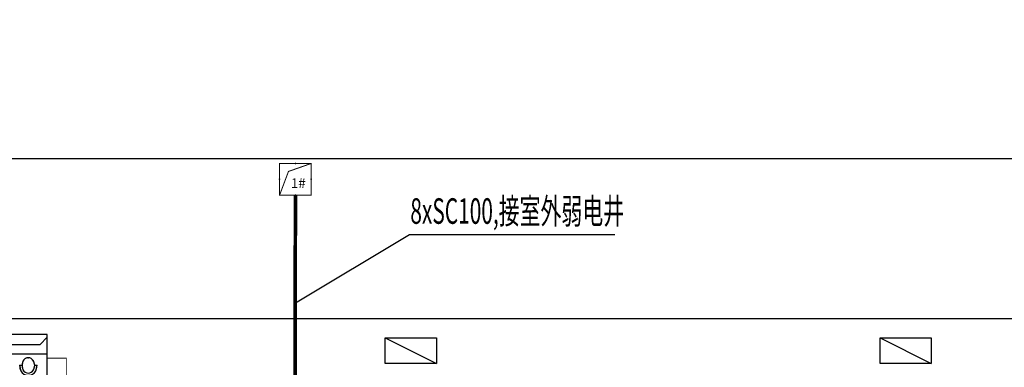
# Model space of a CAD drawing. Extents: x 54879 to 2940158, y -397704 to 823232.
# Drawn here: x 1120847 to 1134347, y 403659 to 408421 of the extents above; entities that cross this region are included whole.
import ezdxf
from ezdxf.enums import TextEntityAlignment as Align

# ---------------------------------------------------------------- set-up
doc = ezdxf.new("R2010")
doc.units = 0
doc.header["$LTSCALE"] = 1000
for name, color, linetype in [('0-需调整', 6, 'Continuous'), ('00-门禁', 4, 'Continuous'), ('EQUIP-通讯', 1, 'Continuous'), ('FURN', 8, 'Continuous'), ('OS-ACS-E', 4, 'Continuous'), ('T-COM-TXT', 30, 'Continuous'), ('WIRE-照明', 1, 'Continuous'), ('WIRE-通讯', 4, 'Continuous'), ('图例说明', 2, 'Continuous')]:
    doc.layers.add(name, color=color, linetype=linetype)
doc.styles.add('01', font='ROMAND', dxfattribs={"width": 0.8, "height": 3.5, "bigfont": 'HZTXT'})
doc.styles.add('NGJ', font='romand.shx', dxfattribs={"width": 0.7, "bigfont": '##hzdx.shx'})
doc.styles.get("Standard").update_dxf_attribs({"font": 'gbenor.shx', "bigfont": 'gbcbig.shx'})
doc.dimstyles.get("Standard").update_dxf_attribs({"dimtxt": 0.18, "dimasz": 0.18, "dimexe": 0.18, "dimexo": 0.0625, "dimgap": 0.09, "dimtad": 0, "dimtih": 1, "dimtoh": 1, "dimdec": 4, "dimzin": 0, "dimdsep": 46, "dimtxsty": 'Standard', "dimcen": 0.09, "dimadec": 0, "dimazin": 0, "dimtfac": 1, "dimtdec": 4, "dimtofl": 0, "dimtmove": 0, "dimatfit": 3, "dimfxl": 1, "dimtolj": 1, "dimtzin": 0, "dimarcsym": 0})

# ---------------------------------------------------------------- blocks, each defined once
blk = doc.blocks.new('$equip_U$00000397(YCOOL-20151013Q)')
at = {"const_width": 0.04}
for points in [[(-0.651, -0.64), (-0.288, 0.331), (0.649, 0.66)], [(-0.651, 0.66), (0.649, 0.66), (0.649, -0.64), (-0.651, -0.64), (-0.651, 0.66)]]:
    blk.add_lwpolyline(points, dxfattribs=at)
for p in [(-0.001, 0.66), (-0.651, 0.01), (0.649, 0.01), (-0.001, -0.64)]:
    blk.add_point(p)
at = {"color": 7, "style": '01'}
blk.add_attdef('$TEXT$', text='', height=0.4, dxfattribs=at).set_placement((0.116, -0.152), align=Align.MIDDLE_CENTER)
at = {"color": 7, "style": '01', "flags": 1}
blk.add_attdef('A', text='', height=0.00002, dxfattribs=at).set_placement((0, 0), align=Align.MIDDLE_CENTER)
blk = doc.blocks.new('A$C533F1606')
at = {"layer": 'OS-ACS-E', "color": 4}
for p, q in [((-357, -329), (-357, 329)), ((-183, 329), (-183, -197)), ((-183, -197), (-51, -329))]:
    blk.add_line(p, q, dxfattribs=at)
at = {"layer": 'OS-ACS-E', "color": 5}
for p, q in [((-580, 175), (-565, 175)), ((-550, 130), (-580, 130)), ((-565, 130), (-565, 175)), ((-550, -93), (-580, -93)), ((-580, -137), (-565, -137)), ((-565, -137), (-565, -93))]:
    blk.add_line(p, q, dxfattribs=at)
at = {"layer": 'OS-ACS-E', "color": 4}
blk.add_lwpolyline([(-783, 329), (-783, -329), (0, -329), (0, 329)], close=True, dxfattribs=at)
at = {"layer": 'OS-ACS-E', "color": 5, "const_width": 19.2}
for points in [[(-580, -137), (-589, -137), (-596, -136), (-603, -135), (-613, -134), (-622, -132), (-630, -130), (-639, -127), (-651, -123), (-660, -118), (-668, -114), (-678, -108), (-689, -100), (-699, -91), (-704, -85), (-710, -79), (-716, -72), (-722, -64), (-727, -55), (-732, -46), (-737, -35), (-741, -24), (-743, -15), (-745, -4), (-746, 3), (-747, 13), (-747, 22), (-747, 29), (-746, 35), (-746, 41), (-745, 44), (-744, 49), (-743, 54), (-741, 60), (-739, 66), (-738, 71), (-736, 76), (-734, 80), (-731, 86), (-729, 91), (-725, 98), (-722, 102), (-719, 107), (-716, 110), (-714, 113), (-711, 117), (-708, 120), (-705, 124), (-700, 129), (-694, 134), (-692, 136), (-688, 139), (-685, 141), (-681, 144), (-676, 148), (-669, 152), (-663, 155), (-655, 159), (-650, 162), (-646, 163), (-640, 165), (-634, 167), (-628, 169), (-622, 171), (-616, 172), (-610, 173), (-604, 174), (-599, 175), (-594, 175), (-590, 175), (-585, 175), (-582, 175), (-578, 175)], [(-565, 130), (-565, 175), (-580, 175)], [(-580, -137), (-565, -137), (-565, -108)]]:
    blk.add_lwpolyline(points, dxfattribs=at)
blk.add_lwpolyline([(-565, -93), (-550, -93, 0.018296), (-540, -93, 0.020571), (-528, -92, 0.016157), (-519, -90, 0.016938), (-510, -88, 0.013296), (-503, -85, 0.017744), (-494, -82, 0.018102), (-486, -78, 0.023336), (-475, -72, 0.020442), (-467, -66, 0.019898), (-460, -59, 0.029375), (-450, -50, 0.020467), (-444, -42, 0.019947), (-439, -35, 0.02634), (-434, -25, 0.022765), (-430, -17, 0.022064), (-428, -8, 0.017561), (-426, -1, 0.018849), (-425, 6, 0.026674), (-424, 17, 0.024065), (-424, 27, 0.017492), (-425, 33, 0.02218), (-427, 42, 0.016706), (-429, 49, 0.021772), (-432, 57, 0.033748), (-438, 70, 0.027307), (-445, 80, 0.037487), (-456, 93, 0.023669), (-464, 101, 0.024636), (-474, 108, 0.022056), (-484, 114, 0.019355), (-493, 118, 0.016885), (-501, 122, 0.019662), (-511, 125, 0.017314), (-521, 127, 0.017657), (-530, 129, 0.016334), (-540, 130, 0.018628), (-550, 130, -0.000473), (-560, 130, 0.000473), (-570, 130, -0.000473), (-580, 130, 0.019349), (-590, 130, 0.017701), (-600, 129, 0.017609), (-610, 127, 0.019734), (-621, 124, 0.015457), (-628, 122, 0.016381), (-637, 118, 0.018896), (-645, 114, 0.014609), (-652, 110, 0.018347), (-660, 105, 0.018027), (-667, 99, 0.019185), (-673, 93, 0.02609), (-682, 84, 0.027268), (-689, 75, 0.02826), (-695, 64, 0.01768), (-698, 57, 0.029838), (-702, 46, 0.036888), (-705, 31, 0.031327), (-706, 19, 0.021523), (-705, 10, 0.027816), (-704, -1, 0.027819), (-701, -12, 0.017928), (-698, -19, 0.026287), (-694, -29, 0.021193), (-689, -37, 0.017157), (-685, -43, 0.024162), (-678, -51, 0.028789), (-668, -61, 0.018477), (-661, -67, 0.021383), (-653, -73, 0.017608), (-644, -77, 0.01682), (-637, -81, 0.019066), (-627, -85, 0.016635), (-619, -88, 0.011999), (-612, -90, 0.019213), (-602, -92, 0.012912), (-594, -93, 0.016735), (-585, -93, 0.009175), (-580, -93, 0.000862), (-565, -93), (-565, -123, 56.791434)], format="xyb", dxfattribs=at)
at = {"layer": 'OS-ACS-E', "color": 5}
for centre, major_axis, ratio, start_param, end_param in [((-582, 19), (-165, 0), 0.944189, 4.700094, 7.866276), ((-580, 19), (-126, 0), 0.88811, 4.712389, 7.853982), ((-550, 19), (126, 0), 0.88811, 4.712389, 7.853982)]:
    blk.add_ellipse(centre, major_axis=major_axis, ratio=ratio, start_param=start_param, end_param=end_param, dxfattribs=at)
for p in [(-747, 19), (-564, 175), (-424, 19), (-565, -137)]:
    blk.add_point(p, dxfattribs=at)
blk = doc.blocks.new('A$C7ebb600a')
at = {"layer": '00-门禁', "xscale": 0.75, "yscale": 0.75, "zscale": 0.75, "rotation": 89.99999999999999}
blk.add_blockref('A$C533F1606', (247, 587), dxfattribs=at)
blk = doc.blocks.new('A$Cd9f12b56')
at = {"layer": 'FURN'}
for p, q in [((29161.3, 26290.7), (29861.3, 25940.7)), ((35946.4, 26290.7), (36646.4, 25940.7))]:
    blk.add_line(p, q, dxfattribs=at)
blk.add_lwpolyline([(50248.2, 19198.8), (50248.2, 26548.8), (21648.2, 26548.8), (21648.2, 44548.8), (15948.2, 44548.8), (15948.2, 47787.5)], dxfattribs=at)
at = {"layer": 'FURN', "flags": 128}
blk.add_lwpolyline([(18148.2, 47787.5), (18148.2, 46748.8), (23848.2, 46748.8), (23848.2, 28748.8), (56418, 28748.8)], dxfattribs=at)
at = {"layer": 'FURN'}
for points in [[(29861.3, 26290.7), (29861.3, 25940.7), (29161.3, 25940.7), (29161.3, 26290.7)], [(36646.4, 26290.7), (36646.4, 25940.7), (35946.4, 25940.7), (35946.4, 26290.7)]]:
    blk.add_lwpolyline(points, close=True, dxfattribs=at)

msp = doc.modelspace()

# ---------------------------------------------------------------- linework, layer by layer
at = {"layer": 'WIRE-照明', "linetype": 'Continuous', "const_width": 50}
msp.add_lwpolyline([(1124627.1, 406017.8), (1124621.5, 403320.7)], dxfattribs=at)
at = {"layer": '图例说明', "const_width": 10}
msp.add_lwpolyline([(1121224.9, 403783.2), (1121485.3, 403783.2), (1121485.3, 395599.5)], dxfattribs=at)

# ---------------------------------------------------------------- block references
at = {"layer": '0-需调整', "color": 2}
msp.add_blockref('A$Cd9f12b56', (1096698.3, 377771.9), dxfattribs=at)
at = {"layer": 'EQUIP-通讯', "ltscale": 1000, "xscale": 333.3333333333333, "yscale": 333.3333333333333, "zscale": 333.3333333333333}
msp.add_blockref('$equip_U$00000397(YCOOL-20151013Q)', (1124627.5, 406231.3), dxfattribs=at).add_auto_attribs({'$TEXT$': '1#'})
at = {"layer": 'WIRE-通讯'}
msp.add_blockref('A$C7ebb600a', (1120731.3, 403520.7), dxfattribs=at)

# ---------------------------------------------------------------- texts
at = {"layer": 'T-COM-TXT', "style": 'NGJ', "width": 0.6}
msp.add_text('8xSC100,接室外弱电井', height=350, dxfattribs=at).set_placement((1126202.6, 405624.4))

# ---------------------------------------------------------------- leaders
at = {"layer": 'T-COM-TXT'}
msp.add_leader([(1124627.1, 404543.7), (1126192.7, 405477.5), (1129004.6, 405477.5)], dimstyle='Standard', override={"dimgap": 1.5, "dimtad": 0}, dxfattribs=at)

doc.saveas('drawing.dxf')
